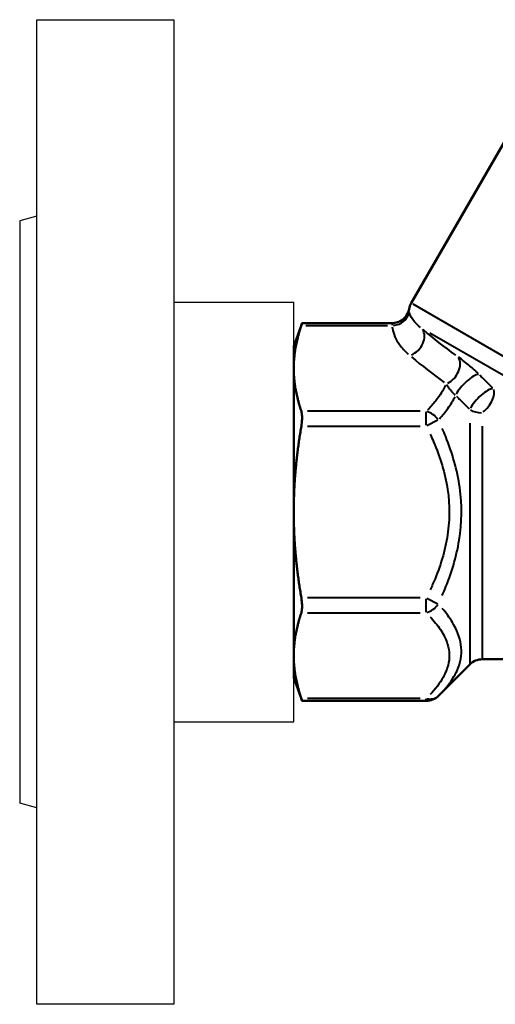
# Model space of a CAD drawing. Units: millimetres. Extents: x -104 to 256, y -35 to 123.
# Drawn here: x -104 to -49, y -35 to 80 of the extents above; entities that cross this region are included whole.
import ezdxf

# ---------------------------------------------------------------- set-up
doc = ezdxf.new("R2010")
doc.units = ezdxf.units.MM
doc.layers.add('Visible Edges(Frese)', color=7, linetype='Continuous', lineweight=50)
doc.layers.add('Visible Tangent Edges(Frese)', color=7, linetype='Continuous', lineweight=40)

msp = doc.modelspace()

# ---------------------------------------------------------------- linework, layer by layer
for p, q in [((-102.19, -35.44), (-102.19, 79.56)), ((-102.19, 79.56), (-86.19, 79.56)), ((-86.19, 79.56), (-86.19, -35.44)), ((-102.19, 56.6), (-104.19, 56.06)), ((-104.19, 56.06), (-104.19, 22.06)), ((-86.19, 46.56), (-72.19, 46.56)), ((-72.19, -2.44), (-72.19, 46.56)), ((-104.19, 22.06), (-104.19, -11.94)), ((-86.19, -2.44), (-72.19, -2.44)), ((-102.19, -12.48), (-104.19, -11.94)), ((-86.19, -35.44), (-102.19, -35.44))]:
    msp.add_line(p, q)
at = {"layer": 'Visible Edges(Frese)'}
for p, q in [((-58.48, 46.45), (-40.87, 76.96)), ((-72.19, 41.44), (-71.21, 44.13)), ((-71.21, 44.13), (-60.7, 44.13)), ((-72.19, 41.44), (-72.19, 38.84)), ((-72.19, 38.84), (-72.19, 22.06)), ((-72.19, 22.06), (-72.19, 5.28)), ((-72.19, 5.28), (-72.19, 2.69)), ((-50.19, 4.86), (-44.94, 4.86)), ((-51.6, 4.28), (-55.29, 0.59)), ((-72.19, 2.69), (-71.21, 0)), ((-71.21, 0), (-56.71, 0))]:
    msp.add_line(p, q, dxfattribs=at)
for centre, start, end in [((-56.75, 45.45), 150, 170.2954), ((-50.19, 2.86), 90, 135), ((-56.71, 2), 270, 315)]:
    msp.add_arc(centre, 2, start, end, dxfattribs=at)
for points, knots in [([(-58.72, 45.79), (-58.77, 45.53), (-58.86, 45.29), (-59.14, 44.84), (-59.32, 44.65), (-59.7, 44.38), (-59.88, 44.29), (-60.28, 44.16), (-60.49, 44.13), (-60.7, 44.13)], [0, 0, 0, 0, 0.0781289, 0.0781289, 0.1562578, 0.1562578, 0.2186415, 0.2186415, 0.2810252, 0.2810252, 0.2810252, 0.2810252]), ([(-71.3, 43.86), (-71.29, 43.89), (-71.28, 43.92), (-71.23, 44.07), (-71.21, 44.13), (-71.21, 44.13)], [0.8119515, 0.8119515, 0.8119515, 0.8119515, 0.8317043, 0.8317043, 0.913122, 0.913122, 0.913122, 0.913122]), ([(-71.3, 32.09), (-71.29, 32.16), (-71.28, 32.23), (-71.23, 32.58), (-71.21, 32.86), (-71.21, 33.33), (-71.23, 33.55), (-71.28, 33.75), (-71.29, 33.79), (-71.3, 33.83)], [0.8119515, 0.8119515, 0.8119515, 0.8119515, 0.8317043, 0.8317043, 0.913122, 0.913122, 0.9945396, 0.9945396, 1.0142925, 1.0142925, 1.0142925, 1.0142925]), ([(-71.3, 10.3), (-71.29, 10.33), (-71.28, 10.37), (-71.23, 10.58), (-71.21, 10.8), (-71.21, 11.27), (-71.23, 11.54), (-71.28, 11.89), (-71.29, 11.96), (-71.3, 12.03)], [0.8119515, 0.8119515, 0.8119515, 0.8119515, 0.8317043, 0.8317043, 0.913122, 0.913122, 0.9945396, 0.9945396, 1.0142925, 1.0142925, 1.0142925, 1.0142925]), ([(-71.21, 0), (-71.21, 0), (-71.23, 0.06), (-71.28, 0.2), (-71.29, 0.23), (-71.3, 0.27)], [0.913122, 0.913122, 0.913122, 0.913122, 0.9945396, 0.9945396, 1.0142925, 1.0142925, 1.0142925, 1.0142925])]:
    msp.add_open_spline(points, degree=3, knots=knots, dxfattribs=at)
for points, weights in [([(-71.3, 43.86), (-72.19, 41.2), (-72.19, 38.84)], [1.03104785806, 1.04692302499, 1]), ([(-72.19, 38.84), (-72.19, 36.48), (-71.3, 33.83)], [1, 1.04692302499, 1.03104785806]), ([(-71.3, 32.09), (-72.19, 26.78), (-72.19, 22.06)], [1.03104785806, 1.04692302499, 1]), ([(-72.19, 22.06), (-72.19, 17.34), (-71.3, 12.03)], [1, 1.04692302499, 1.03104785806]), ([(-71.3, 10.3), (-72.19, 7.64), (-72.19, 5.28)], [1.03104785806, 1.04692302499, 1]), ([(-72.19, 5.28), (-72.19, 2.92), (-71.3, 0.27)], [1, 1.04692302499, 1.03104785806])]:
    msp.add_rational_spline(points, weights, degree=2, dxfattribs=at)
at = {"layer": 'Visible Tangent Edges(Frese)'}
for p, q in [((-10.53, 18.77), (-58.26, 46.32)), ((-70.77, 43.86), (-61.23, 43.86)), ((-12.91, 17.91), (-56.31, 42.96)), ((-57.44, 33.83), (-70.57, 33.83)), ((-56.71, 32.2), (-56.71, 33.77)), ((-55.35, 32.78), (-56.63, 32.14)), ((-51.6, 4.4), (-51.6, 32.44)), ((-70.57, 32.09), (-57.44, 32.09)), ((-50.19, 32.1), (-50.19, 4.98)), ((-57.44, 12.03), (-70.57, 12.03)), ((-56.71, 10.35), (-56.71, 11.93)), ((-56.63, 11.99), (-55.35, 11.35)), ((-70.57, 10.3), (-57.44, 10.3)), ((-57.44, 0.27), (-70.57, 0.27)), ((-56.71, 0), (-56.71, 0.24))]:
    msp.add_line(p, q, dxfattribs=at)
for centre, major_axis, ratio, start_param, end_param in [((-60.7, 45.59), (2, 0.1), 0.865736, 4.743084, 6.100393), ((-58.64, 42.08), (1.29, 1.53), 0.744616, 4.097859, 6.070774), ((-54.39, 38.78), (1.16, 1.63), 0.709867, 4.039367, 5.991176), ((-51.86, 36.66), (1.41, 1.42), 0.287402, 0.279236, 2.464149), ((-50.19, 34.99), (1.41, 1.42), 0.300777, 0.285294, 2.441534), ((-50.19, 34.99), (1.2, 1.6), 0.48067, 4.242781, 6.005129), ((-56.71, 32.09), (-1.41, 1.41), 0.774597, 4.505296, 5.32586), ((-50.19, 34.99), (2, 0), 0.673226, 3.966261, 4.673119), ((-56.71, 12.03), (1.41, 1.41), 0.774597, 4.098918, 4.919482), ((-56.71, 2), (1.41, -1.41), 0.774597, 5.417034, 6.237598)]:
    msp.add_ellipse(centre, major_axis=major_axis, ratio=ratio, start_param=start_param, end_param=end_param, dxfattribs=at)
for points, knots in [([(-58.7, 45.53), (-58.72, 45.65), (-58.72, 45.73), (-58.72, 45.78), (-58.72, 45.79), (-58.72, 45.79)], [1.9203572, 1.9203572, 1.9203572, 1.9203572, 2.0635591, 2.0635591, 2.1188598, 2.1188598, 2.1188598, 2.1188598]), ([(-57.37, 43.6), (-57.64, 43.82), (-57.88, 44.05), (-58.38, 44.62), (-58.58, 44.97), (-58.67, 45.35), (-58.68, 45.38), (-58.69, 45.41)], [4.3157542, 4.3157542, 4.3157542, 4.3157542, 4.5573227, 4.5573227, 4.9422522, 4.9422522, 4.9774223, 4.9774223, 4.9774223, 4.9774223]), ([(-60.7, 44.13), (-60.7, 44.12), (-60.7, 44.12), (-60.7, 44.07), (-60.71, 44), (-60.7, 43.88)], [-2.1084123, -2.1084123, -2.1084123, -2.1084123, -2.0635591, -2.0635591, -1.9203572, -1.9203572, -1.9203572, -1.9203572]), ([(-60.68, 43.67), (-60.68, 43.61), (-60.67, 43.55), (-60.55, 42.85), (-60.27, 42.22), (-59.55, 41.23), (-59.22, 40.86), (-58.82, 40.51)], [-4.9774223, -4.9774223, -4.9774223, -4.9774223, -4.9422522, -4.9422522, -4.5573227, -4.5573227, -4.3157542, -4.3157542, -4.3157542, -4.3157542]), ([(-50.66, 38.24), (-50.73, 38.32), (-50.81, 38.39), (-51.1, 38.66), (-51.3, 38.84), (-51.7, 39.19), (-51.89, 39.35), (-52.34, 39.71), (-52.59, 39.9), (-52.86, 40.1), (-52.9, 40.12), (-52.93, 40.15)], [-0.3469461, -0.3469461, -0.3469461, -0.3469461, -0.3135509, -0.3135509, -0.230902, -0.230902, -0.1523707, -0.1523707, -0.0358238, -0.0358238, -0.0182603, -0.0182603, -0.0182603, -0.0182603]), ([(-48.95, 36.54), (-49.06, 36.65), (-49.17, 36.76), (-49.42, 37.01), (-49.56, 37.15), (-49.7, 37.29), (-49.84, 37.42), (-49.97, 37.56), (-50.22, 37.81), (-50.34, 37.92), (-50.45, 38.03)], [0.0123467, 0.0123467, 0.0123467, 0.0123467, 0.0617333, 0.0617333, 0.1234665, 0.1234665, 0.1234665, 0.1851998, 0.1851998, 0.2345864, 0.2345864, 0.2345864, 0.2345864]), ([(-54.46, 36.88), (-54.73, 36.26), (-55.13, 35.65), (-55.89, 34.69), (-56.21, 34.33), (-56.56, 33.98)], [-1.6746853, -1.6746853, -1.6746853, -1.6746853, -1.2937616, -1.2937616, -1.0589857, -1.0589857, -1.0589857, -1.0589857]), ([(-54.35, 36.97), (-54.34, 36.95), (-54.32, 36.93), (-54.22, 36.76), (-54.11, 36.61), (-53.92, 36.36), (-53.84, 36.25), (-53.66, 36.04), (-53.56, 35.94), (-53.42, 35.8), (-53.38, 35.76), (-53.34, 35.73)], [0.0182603, 0.0182603, 0.0182603, 0.0182603, 0.0358238, 0.0358238, 0.1523707, 0.1523707, 0.230902, 0.230902, 0.3135509, 0.3135509, 0.3469461, 0.3469461, 0.3469461, 0.3469461]), ([(-55.17, 32.94), (-54.82, 33.34), (-54.49, 33.75), (-53.87, 34.61), (-53.58, 35.06), (-53.35, 35.52)], [1.0524785, 1.0524785, 1.0524785, 1.0524785, 1.2937616, 1.2937616, 1.5510478, 1.5510478, 1.5510478, 1.5510478]), ([(-53.19, 35.58), (-53.08, 35.48), (-52.97, 35.37), (-52.72, 35.12), (-52.58, 34.99), (-52.44, 34.85), (-52.3, 34.71), (-52.16, 34.58), (-51.91, 34.33), (-51.8, 34.23), (-51.69, 34.12)], [-0.2345864, -0.2345864, -0.2345864, -0.2345864, -0.1851998, -0.1851998, -0.1234665, -0.1234665, -0.1234665, -0.0617333, -0.0617333, -0.0123467, -0.0123467, -0.0123467, -0.0123467]), ([(-56.25, 31.15), (-56.12, 30.85), (-55.98, 30.55), (-55.09, 28.47), (-54.51, 26.62), (-53.94, 22.82), (-53.96, 20.9), (-54.28, 19.03), (-54.6, 17.16), (-55.2, 15.36), (-56.06, 13.4), (-56.15, 13.19), (-56.25, 12.98)], [-3.726849, -3.726849, -3.726849, -3.726849, -3.629617, -3.629617, -3.049566, -3.049566, -2.482305, -2.482305, -2.482305, -1.915044, -1.915044, -1.845226, -1.845226, -1.845226, -1.845226]), ([(-54.84, 12.32), (-54.74, 12.55), (-54.64, 12.77), (-53.79, 14.84), (-53.19, 16.77), (-52.87, 18.79), (-52.55, 20.81), (-52.52, 22.88), (-53.09, 26.98), (-53.68, 28.97), (-54.57, 31.18), (-54.7, 31.49), (-54.84, 31.8)], [1.845226, 1.845226, 1.845226, 1.845226, 1.915044, 1.915044, 2.482305, 2.482305, 2.482305, 3.049566, 3.049566, 3.629617, 3.629617, 3.726849, 3.726849, 3.726849, 3.726849]), ([(-54.84, 1.06), (-54.24, 1.71), (-53.72, 2.39), (-53.33, 3.1), (-53.18, 3.38), (-53.05, 3.66), (-52.63, 4.8), (-52.53, 5.68), (-52.8, 7.45), (-53.15, 8.31), (-53.99, 9.72), (-54.39, 10.27), (-54.84, 10.8)], [2.016161, 2.016161, 2.016161, 2.016161, 2.443234, 2.443234, 2.443234, 2.610913, 2.610913, 3.102329, 3.102329, 3.579666, 3.579666, 3.898915, 3.898915, 3.898915, 3.898915]), ([(-56.25, 9.83), (-55.81, 9.34), (-55.4, 8.85), (-54.56, 7.58), (-54.21, 6.8), (-53.95, 5.19), (-54.05, 4.36), (-54.47, 3.28), (-54.6, 3.01), (-54.75, 2.74), (-55.13, 2.06), (-55.65, 1.39), (-56.25, 0.74)], [-3.898915, -3.898915, -3.898915, -3.898915, -3.579666, -3.579666, -3.102329, -3.102329, -2.610913, -2.610913, -2.443234, -2.443234, -2.443234, -2.016161, -2.016161, -2.016161, -2.016161])]:
    msp.add_open_spline(points, degree=3, knots=knots, dxfattribs=at)
for points in [[(-53.26, 40.38), (-54.58, 41.34), (-55.84, 42.33), (-57.04, 43.33)], [(-58.44, 40.18), (-57.23, 39.17), (-55.96, 38.17), (-54.61, 37.2)]]:
    msp.add_open_spline(points, degree=3, dxfattribs=at)

doc.saveas('drawing.dxf')
